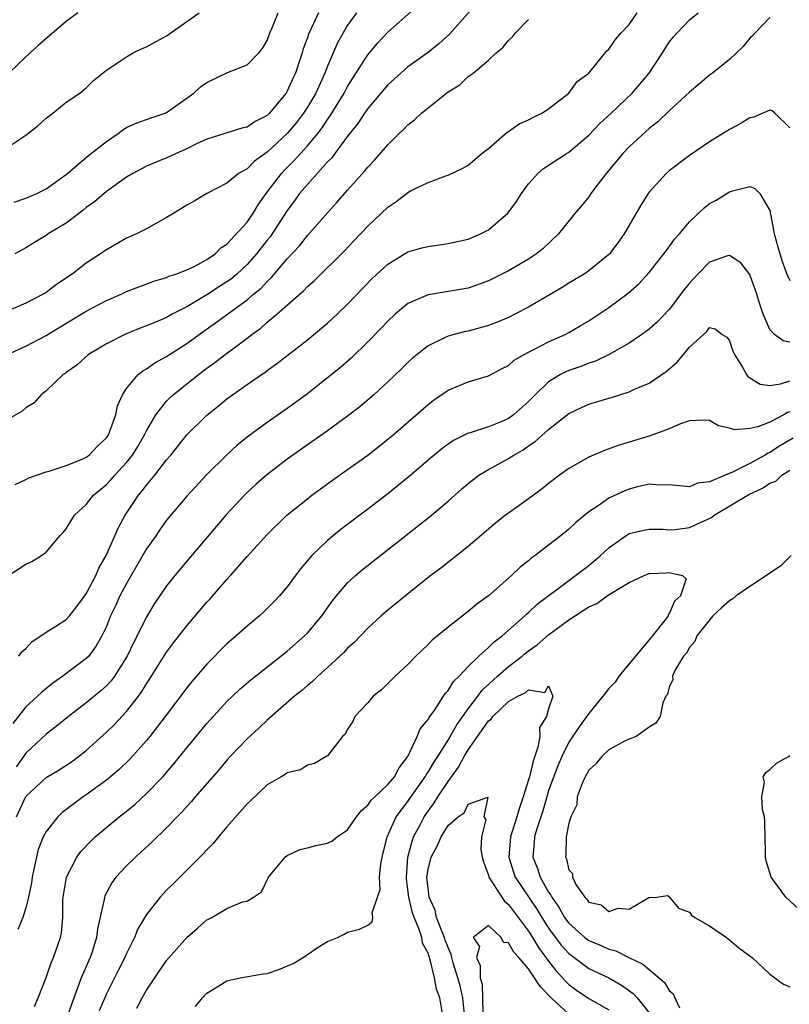
# Model space of a CAD drawing. Units: inches. Extents: x 2589000 to 2592000, y 1533000 to 1536000.
# Drawn here: x 2589664 to 2589741, y 1533362 to 1533460 of the extents above; entities that cross this region are included whole.
import ezdxf

# ---------------------------------------------------------------- set-up
doc = ezdxf.new("R2010")
doc.units = ezdxf.units.IN
doc.header["$MEASUREMENT"] = 0
doc.layers.add('LD25891533_2ft', color=31, linetype='Continuous')

msp = doc.modelspace()

# ---------------------------------------------------------------- linework, layer by layer
at = {"layer": 'LD25891533_2ft'}
for points, elevation in [([(2589710.776, 1533463), (2589707.132, 1533458.868), (2589706.081, 1533457.919), (2589705, 1533457.053), (2589703, 1533455.603), (2589702.3, 1533455), (2589701, 1533453.822), (2589699, 1533451.466), (2589698.682, 1533451), (2589698.027, 1533449.973), (2589697, 1533448.727), (2589695.718, 1533447), (2589695.423, 1533446.577), (2589695, 1533446.163), (2589693, 1533443.926), (2589692.228, 1533443), (2589691.723, 1533442.277), (2589691, 1533441.335), (2589689.289, 1533438.711), (2589689, 1533438.364), (2589687.947, 1533437), (2589687, 1533435.944), (2589685.985, 1533435), (2589685.459, 1533434.542), (2589685, 1533434.216), (2589684.246, 1533433.754), (2589683, 1533432.935), (2589681, 1533431.752), (2589679.55, 1533431), (2589679, 1533430.689), (2589678.438, 1533430.438), (2589677, 1533429.841), (2589676.376, 1533429.624), (2589674.836, 1533429), (2589673, 1533428.065), (2589671.239, 1533427), (2589670.054, 1533425.946), (2589669, 1533425.205), (2589668.889, 1533425.111), (2589668.705, 1533425), (2589667, 1533423.377), (2589666.505, 1533423), (2589665.824, 1533422.176), (2589665, 1533421.708), (2589664.631, 1533421.369), (2589661.719, 1533419.719)], 7684), ([(2589663.157, 1533427), (2589665, 1533427.813), (2589667, 1533428.899), (2589668.303, 1533429.697), (2589671, 1533431.304), (2589673, 1533432.369), (2589674.461, 1533433), (2589675, 1533433.253), (2589677.721, 1533434.279), (2589679, 1533434.664), (2589679.221, 1533434.779), (2589679.926, 1533435), (2589681, 1533435.434), (2589681.799, 1533435.799), (2589683, 1533436.44), (2589683.829, 1533437), (2589684.405, 1533437.595), (2589685, 1533437.963), (2589687, 1533440.153), (2589687.581, 1533441), (2589688.108, 1533441.892), (2589688.908, 1533443), (2589690.408, 1533445), (2589690.692, 1533445.308), (2589691.701, 1533446.299), (2589693, 1533447.755), (2589694.034, 1533449), (2589694.454, 1533449.546), (2589695, 1533450.374), (2589695.272, 1533450.728), (2589696.658, 1533453), (2589697, 1533453.66), (2589697.508, 1533454.492), (2589699, 1533456.821), (2589699.994, 1533458.006), (2589701, 1533459.055), (2589704.144, 1533461.856)], 7686), ([(2589663, 1533447.491), (2589664.496, 1533448.496), (2589665, 1533448.817), (2589666.214, 1533449.787), (2589667, 1533450.519), (2589667.683, 1533451), (2589669, 1533452.087), (2589670.351, 1533453), (2589671, 1533453.53), (2589671.731, 1533454.269), (2589673, 1533455.289), (2589673.815, 1533455.815), (2589675, 1533456.625), (2589675.679, 1533457), (2589676.573, 1533457.427), (2589677, 1533457.59), (2589679, 1533458.716), (2589682.245, 1533461)], 7694), ([(2589697.88, 1533461), (2589697, 1533459.759), (2589696.558, 1533459), (2589696.003, 1533457.997), (2589695, 1533455.688), (2589694.74, 1533455), (2589693.83, 1533453), (2589693, 1533451.603), (2589692.617, 1533451), (2589691.915, 1533450.085), (2589691, 1533448.967), (2589689, 1533447.117), (2589687.753, 1533446.247), (2589687, 1533445.484), (2589686.159, 1533445), (2589685, 1533444.042), (2589682.993, 1533443), (2589681.741, 1533442.259), (2589681, 1533441.844), (2589679.6, 1533441), (2589679, 1533440.616), (2589677, 1533439.507), (2589675.988, 1533439), (2589675, 1533438.561), (2589673, 1533437.423), (2589672.763, 1533437.237), (2589672.412, 1533437), (2589671, 1533436.083), (2589669.601, 1533435), (2589668.05, 1533433.95), (2589667, 1533433.173), (2589666.724, 1533433), (2589665, 1533432.09), (2589663, 1533431.259)], 7688), ([(2589663, 1533404.847), (2589665, 1533406.128), (2589665.577, 1533406.422), (2589666.535, 1533407), (2589667, 1533407.333), (2589668.411, 1533409), (2589668.702, 1533409.298), (2589669, 1533409.649), (2589669.849, 1533411), (2589671, 1533412.078), (2589671.739, 1533413), (2589673, 1533414.064), (2589673.454, 1533414.546), (2589673.841, 1533415), (2589675, 1533416.255), (2589675.597, 1533417), (2589676.138, 1533417.862), (2589676.81, 1533419), (2589677, 1533419.4), (2589677.924, 1533421), (2589679, 1533422.37), (2589679.307, 1533422.693), (2589679.638, 1533423), (2589682.161, 1533425), (2589683, 1533425.63), (2589683.806, 1533426.194), (2589684.814, 1533427), (2589685.571, 1533427.571), (2589687, 1533428.629), (2589687.476, 1533429), (2589688.366, 1533429.634), (2589689, 1533430.202), (2589689.956, 1533431), (2589692.637, 1533433.363), (2589693, 1533433.751), (2589693.674, 1533434.326), (2589696.676, 1533437.323), (2589697.663, 1533438.337), (2589699, 1533439.766), (2589701, 1533441.666), (2589701.81, 1533442.19), (2589703, 1533443.121), (2589703.268, 1533443.268), (2589705, 1533444.116), (2589706.767, 1533444.768), (2589707, 1533444.835), (2589708.465, 1533445.535), (2589709, 1533445.838), (2589710.364, 1533447), (2589711, 1533447.5), (2589712.871, 1533449.129), (2589713, 1533449.188), (2589714.054, 1533449.946), (2589715, 1533450.345), (2589715.428, 1533450.572), (2589716.32, 1533451), (2589717, 1533451.453), (2589719.02, 1533453), (2589719.845, 1533454.155), (2589721, 1533454.984), (2589722.789, 1533457.211), (2589723, 1533457.377), (2589723.655, 1533458.345), (2589724.219, 1533459), (2589725, 1533459.836), (2589725.805, 1533461)], 7680), ([(2589670.155, 1533461), (2589669, 1533460.136), (2589666.236, 1533457.764), (2589665, 1533456.619), (2589663.302, 1533455)], 7696), ([(2589663.84, 1533442.161), (2589665, 1533442.542), (2589666.097, 1533443), (2589667, 1533443.466), (2589669, 1533444.908), (2589671.219, 1533446.781), (2589673, 1533448.181), (2589674.176, 1533449), (2589674.64, 1533449.36), (2589675, 1533449.572), (2589675.977, 1533450.023), (2589677.453, 1533450.547), (2589678.836, 1533451), (2589679, 1533451.074), (2589681.701, 1533453), (2589682.382, 1533453.618), (2589683, 1533454.064), (2589685.053, 1533455.053), (2589687, 1533455.81), (2589688.161, 1533457), (2589688.544, 1533457.456), (2589689, 1533458.243), (2589689.264, 1533459), (2589689.48, 1533459.479), (2589690.079, 1533461)], 7692), ([(2589694.109, 1533461), (2589693.119, 1533458.88), (2589693, 1533458.517), (2589692.583, 1533457.417), (2589692.471, 1533457), (2589692.229, 1533456.229), (2589691.807, 1533455), (2589691.546, 1533454.454), (2589691, 1533453.196), (2589690.879, 1533453), (2589690.34, 1533452.34), (2589689.228, 1533451), (2589689, 1533450.772), (2589687.813, 1533450.187), (2589687, 1533449.62), (2589686.478, 1533449.522), (2589683, 1533448.426), (2589681.914, 1533447.914), (2589681, 1533447.454), (2589679.961, 1533447), (2589679.313, 1533446.687), (2589677, 1533445.73), (2589675.64, 1533445), (2589675, 1533444.629), (2589673, 1533443.208), (2589671.815, 1533442.185), (2589671, 1533441.617), (2589670.662, 1533441.338), (2589669, 1533440.073), (2589667.228, 1533439), (2589667, 1533438.836), (2589665.844, 1533438.156), (2589665, 1533437.612), (2589663.913, 1533437)], 7690), ([(2589664.294, 1533397), (2589664.596, 1533397.404), (2589665, 1533397.763), (2589665.572, 1533398.428), (2589667, 1533399.381), (2589667.984, 1533399.984), (2589669, 1533400.637), (2589669.319, 1533401), (2589670.061, 1533401.94), (2589671, 1533403.179), (2589671.946, 1533405), (2589672.254, 1533405.746), (2589672.993, 1533407), (2589674.222, 1533409.778), (2589674.886, 1533411), (2589676.197, 1533413), (2589676.571, 1533413.429), (2589677, 1533414.011), (2589677.824, 1533415), (2589679, 1533416.509), (2589679.427, 1533417), (2589681.008, 1533419), (2589683, 1533420.977), (2589684.135, 1533421.864), (2589685, 1533422.585), (2589687, 1533423.999), (2589688.446, 1533425), (2589688.783, 1533425.217), (2589689, 1533425.394), (2589689.942, 1533426.058), (2589693, 1533428.446), (2589695, 1533430.108), (2589695.957, 1533431), (2589697, 1533432.006), (2589699.444, 1533434.556), (2589701, 1533435.994), (2589703, 1533437.206), (2589704.395, 1533437.605), (2589705, 1533437.75), (2589707, 1533438.027), (2589709, 1533438.481), (2589710.217, 1533439), (2589711, 1533439.407), (2589712.948, 1533441.052), (2589713.788, 1533442.212), (2589714.299, 1533443), (2589715, 1533443.978), (2589715.938, 1533445), (2589716.494, 1533445.506), (2589718.78, 1533447), (2589719, 1533447.127), (2589721, 1533448.833), (2589722.061, 1533449.939), (2589723.224, 1533451), (2589725.317, 1533453), (2589726.987, 1533455), (2589728.32, 1533457), (2589729, 1533458.069), (2589729.407, 1533458.593), (2589729.771, 1533459), (2589731, 1533460.297), (2589731.885, 1533461)], 7678), ([(2589739, 1533460.531), (2589737.547, 1533459), (2589737.291, 1533458.709), (2589737, 1533458.454), (2589736.347, 1533457.654), (2589735, 1533456.361), (2589733.308, 1533455), (2589733, 1533454.773), (2589732.044, 1533453.956), (2589731, 1533453.11), (2589729, 1533451.245), (2589727.864, 1533450.136), (2589727, 1533449.469), (2589725, 1533447.665), (2589724.363, 1533447), (2589723.761, 1533446.239), (2589722.736, 1533445), (2589721.836, 1533443.836), (2589721.209, 1533443), (2589721, 1533442.691), (2589720.24, 1533441.76), (2589719.586, 1533441), (2589717.992, 1533439), (2589716.453, 1533437.547), (2589715.789, 1533437), (2589715, 1533436.487), (2589713, 1533435.328), (2589711, 1533434.323), (2589709, 1533433.602), (2589707, 1533433.254), (2589705, 1533432.941), (2589703, 1533432.062), (2589701.722, 1533431), (2589701, 1533430.33), (2589700.359, 1533429.641), (2589699, 1533428.244), (2589697.35, 1533426.65), (2589696.283, 1533425.717), (2589695, 1533424.662), (2589692.889, 1533423), (2589691, 1533421.617), (2589689, 1533420.236), (2589687.126, 1533418.874), (2589686.022, 1533417.978), (2589684.951, 1533417), (2589683, 1533415.066), (2589681, 1533412.891), (2589679, 1533410.508), (2589678.37, 1533409.63), (2589677.952, 1533409), (2589677, 1533407.65), (2589675, 1533404.215), (2589674.357, 1533403), (2589673.935, 1533402.065), (2589673.427, 1533401), (2589673, 1533399.94), (2589672.561, 1533399), (2589672.001, 1533398), (2589671.247, 1533397), (2589671, 1533396.741), (2589668.677, 1533395), (2589667.692, 1533394.309), (2589666.594, 1533393.406), (2589666.167, 1533393), (2589665, 1533391.964), (2589663.704, 1533390.296)], 7676), ([(2589663.927, 1533414.073), (2589665, 1533414.562), (2589665.279, 1533414.721), (2589667, 1533415.339), (2589667.428, 1533415.428), (2589669, 1533415.944), (2589670.579, 1533416.579), (2589671, 1533416.774), (2589671.298, 1533417), (2589672.132, 1533417.868), (2589673, 1533418.699), (2589673.207, 1533419), (2589673.357, 1533419.357), (2589673.946, 1533421), (2589674.102, 1533421.898), (2589674.595, 1533423), (2589675, 1533423.628), (2589676.163, 1533425), (2589676.628, 1533425.372), (2589677, 1533425.565), (2589677.838, 1533426.162), (2589679, 1533426.798), (2589679.289, 1533427), (2589681, 1533428.107), (2589682.234, 1533429), (2589683.868, 1533430.132), (2589687, 1533432.446), (2589687.65, 1533433), (2589688.394, 1533433.606), (2589689, 1533434.275), (2589689.384, 1533434.615), (2589691, 1533436.504), (2589692.2, 1533437.8), (2589693, 1533438.83), (2589695, 1533441.094), (2589695.909, 1533442.091), (2589697, 1533443.362), (2589698.73, 1533445.27), (2589699, 1533445.631), (2589699.67, 1533446.33), (2589701, 1533447.867), (2589702.141, 1533449), (2589702.584, 1533449.416), (2589703, 1533449.854), (2589703.649, 1533450.351), (2589704.346, 1533451), (2589705, 1533451.54), (2589707, 1533453.115), (2589708.16, 1533453.84), (2589709, 1533454.646), (2589709.476, 1533455), (2589711, 1533456.279), (2589711.784, 1533457), (2589712.455, 1533457.545), (2589713, 1533458.227), (2589713.398, 1533458.602), (2589713.702, 1533459), (2589715, 1533460.325)], 7682), ([(2589741, 1533449.54), (2589739.494, 1533451), (2589739.23, 1533451.23), (2589739, 1533451.317), (2589737.408, 1533450.592), (2589737, 1533450.53), (2589736.059, 1533449.941), (2589735, 1533449.393), (2589733, 1533448.169), (2589731, 1533446.805), (2589729, 1533445.274), (2589728.689, 1533445), (2589727, 1533443.136), (2589726.9, 1533443), (2589726.16, 1533441.84), (2589724.519, 1533439), (2589723.891, 1533438.109), (2589723.067, 1533437), (2589723, 1533436.93), (2589721, 1533435.31), (2589720.535, 1533435), (2589719, 1533434.089), (2589718.329, 1533433.671), (2589715, 1533431.702), (2589713.638, 1533431), (2589713, 1533430.693), (2589711.822, 1533430.178), (2589711, 1533429.872), (2589709, 1533429.33), (2589708.72, 1533429.28), (2589707.597, 1533429), (2589707, 1533428.832), (2589706.641, 1533428.641), (2589705, 1533427.863), (2589703.913, 1533427), (2589703.416, 1533426.584), (2589703, 1533426.203), (2589702.397, 1533425.604), (2589701, 1533424.277), (2589699.606, 1533423), (2589698.201, 1533421.799), (2589697, 1533420.861), (2589695, 1533419.414), (2589691, 1533416.601), (2589688.937, 1533415), (2589687.905, 1533414.095), (2589687, 1533413.263), (2589686.733, 1533413), (2589684.88, 1533411), (2589681, 1533406.427), (2589679.804, 1533405), (2589679, 1533403.992), (2589677.788, 1533402.212), (2589677, 1533400.909), (2589676.062, 1533399), (2589675.692, 1533398.308), (2589675.082, 1533397), (2589673.817, 1533395), (2589673.475, 1533394.525), (2589673, 1533394.026), (2589672.466, 1533393.534), (2589671, 1533392.332), (2589669.241, 1533391), (2589668.021, 1533389.979), (2589667, 1533389.228), (2589665, 1533387.346), (2589664.027, 1533385.973)], 7674), ([(2589664.068, 1533381), (2589665, 1533383.021), (2589667, 1533384.904), (2589668.307, 1533385.694), (2589669.518, 1533386.482), (2589670.231, 1533387), (2589671, 1533387.616), (2589673, 1533389.429), (2589673.8, 1533390.2), (2589675, 1533391.469), (2589676.195, 1533393), (2589676.538, 1533393.462), (2589677, 1533394.246), (2589677.5, 1533395), (2589679, 1533397.384), (2589679.689, 1533398.311), (2589681, 1533400.011), (2589683, 1533402.344), (2589683.317, 1533402.683), (2589685, 1533404.624), (2589685.346, 1533405), (2589687, 1533406.889), (2589689, 1533409.091), (2589690.966, 1533411), (2589693, 1533412.652), (2589693.455, 1533413), (2589695.508, 1533414.492), (2589697, 1533415.542), (2589699, 1533416.998), (2589700.131, 1533417.868), (2589701.52, 1533419), (2589705, 1533422.029), (2589705.557, 1533422.443), (2589707, 1533423.44), (2589709, 1533424.285), (2589711, 1533424.885), (2589712.386, 1533425.614), (2589713, 1533425.913), (2589713.581, 1533426.419), (2589714.554, 1533427), (2589715, 1533427.241), (2589715.46, 1533427.46), (2589717, 1533428.263), (2589718.632, 1533429), (2589719, 1533429.201), (2589720.147, 1533429.853), (2589721, 1533430.362), (2589723, 1533431.66), (2589724.903, 1533433.097), (2589725.958, 1533434.042), (2589727, 1533435.17), (2589728.469, 1533437), (2589728.685, 1533437.315), (2589729, 1533437.721), (2589729.531, 1533438.469), (2589730.008, 1533439), (2589731, 1533440.201), (2589732.429, 1533441.571), (2589733, 1533442.005), (2589733.649, 1533442.351), (2589735, 1533443.186), (2589735.292, 1533443.292), (2589737, 1533443.7), (2589737.515, 1533443.515), (2589738, 1533443), (2589739, 1533441.313), (2589739.383, 1533439.383), (2589739.447, 1533439), (2589739.984, 1533437), (2589740.24, 1533436.24), (2589740.704, 1533435), (2589741, 1533434.365)], 7672), ([(2589741, 1533428.224), (2589740.342, 1533428.342), (2589739.48, 1533429), (2589739, 1533429.479), (2589738.351, 1533431), (2589737.995, 1533431.995), (2589737.708, 1533433), (2589737, 1533434.957), (2589736.104, 1533436.104), (2589735, 1533436.852), (2589734.798, 1533436.798), (2589733, 1533436.176), (2589731.832, 1533435), (2589731, 1533434.109), (2589730.504, 1533433.496), (2589729, 1533431.461), (2589727.79, 1533430.21), (2589727, 1533429.524), (2589726.282, 1533429), (2589725, 1533428.141), (2589723.014, 1533426.986), (2589721.656, 1533426.344), (2589721, 1533426.136), (2589720.187, 1533425.814), (2589719, 1533425.413), (2589718.71, 1533425.29), (2589718.165, 1533425), (2589717, 1533424.28), (2589715.659, 1533423), (2589715, 1533422.316), (2589713.516, 1533421), (2589713, 1533420.626), (2589712.338, 1533420.338), (2589711, 1533419.795), (2589709.208, 1533419.208), (2589709, 1533419.156), (2589707.541, 1533418.459), (2589707, 1533418.091), (2589706.375, 1533417.626), (2589705, 1533416.471), (2589703.132, 1533414.868), (2589701, 1533413.145), (2589699, 1533411.611), (2589696.368, 1533409.632), (2589695.586, 1533409), (2589695, 1533408.5), (2589693.453, 1533407), (2589692.327, 1533405.673), (2589691.805, 1533405), (2589691, 1533403.887), (2589690.237, 1533403), (2589689.634, 1533402.366), (2589688.637, 1533401.363), (2589688.232, 1533401), (2589687, 1533399.983), (2589685.929, 1533399), (2589685, 1533398.214), (2589683, 1533396.204), (2589681.52, 1533394.48), (2589681, 1533393.84), (2589678.865, 1533391), (2589677.318, 1533389), (2589677, 1533388.611), (2589675.296, 1533386.704), (2589674.278, 1533385.721), (2589673, 1533384.66), (2589671, 1533383.199), (2589670.699, 1533383), (2589668.586, 1533381.415), (2589668.159, 1533381), (2589667, 1533379.55), (2589666.713, 1533379), (2589666.234, 1533377.766), (2589666.042, 1533377), (2589665.797, 1533375.797), (2589665.616, 1533375), (2589665.549, 1533374.451), (2589665.248, 1533373), (2589665, 1533371.946), (2589664.692, 1533371), (2589664.202, 1533369.798)], 7670), ([(2589665.852, 1533362.148), (2589666.228, 1533363), (2589667, 1533365.032), (2589667.512, 1533366.488), (2589667.752, 1533367), (2589668.443, 1533369), (2589668.53, 1533369.47), (2589668.665, 1533371), (2589668.687, 1533372.687), (2589668.711, 1533373), (2589669.022, 1533375), (2589670.057, 1533377), (2589670.455, 1533377.545), (2589671.433, 1533378.567), (2589671.901, 1533379), (2589674.284, 1533381), (2589674.69, 1533381.31), (2589675.788, 1533382.212), (2589677, 1533383.334), (2589678.605, 1533385), (2589679.725, 1533386.275), (2589681, 1533387.861), (2589683, 1533390.293), (2589683.33, 1533390.67), (2589685, 1533392.471), (2589685.545, 1533393), (2589686.288, 1533393.712), (2589687.359, 1533394.641), (2589691, 1533397.484), (2589692.722, 1533399), (2589693, 1533399.287), (2589694.433, 1533401), (2589695.503, 1533402.497), (2589695.91, 1533403), (2589697, 1533404.275), (2589697.784, 1533405), (2589698.436, 1533405.564), (2589705.162, 1533410.838), (2589707, 1533412.4), (2589708.367, 1533413.633), (2589709, 1533414.181), (2589710.054, 1533415), (2589711, 1533415.568), (2589713, 1533416.651), (2589713.53, 1533417), (2589714.47, 1533417.53), (2589715, 1533417.906), (2589715.668, 1533418.332), (2589717, 1533419.537), (2589719, 1533421.113), (2589720.276, 1533421.724), (2589721, 1533422.052), (2589723, 1533422.667), (2589723.266, 1533422.734), (2589725, 1533423.28), (2589725.537, 1533423.537), (2589727, 1533424.141), (2589728.688, 1533425.312), (2589729.769, 1533426.231), (2589731, 1533427.717), (2589732.397, 1533429), (2589732.722, 1533429.278), (2589733, 1533429.688), (2589733.564, 1533429.564), (2589734.254, 1533429), (2589734.71, 1533428.71), (2589735, 1533428.346), (2589735.326, 1533427.326), (2589735.472, 1533427), (2589736.27, 1533425.73), (2589736.672, 1533425), (2589736.807, 1533424.807), (2589737, 1533424.667), (2589738.033, 1533424.033), (2589739, 1533423.915), (2589740.064, 1533424.064), (2589741, 1533424.377)], 7668), ([(2589741, 1533421.291), (2589740.776, 1533421.224), (2589740.399, 1533421), (2589739, 1533420.27), (2589737.799, 1533419.799), (2589737, 1533419.638), (2589735.509, 1533419.509), (2589735, 1533419.682), (2589733.909, 1533419.909), (2589733, 1533420.42), (2589732.459, 1533420.459), (2589731, 1533420.392), (2589730.112, 1533420.112), (2589729, 1533419.606), (2589727.104, 1533418.896), (2589724.022, 1533417.978), (2589722.555, 1533417.445), (2589721, 1533416.794), (2589719, 1533415.662), (2589718.067, 1533415), (2589717, 1533414.168), (2589716.357, 1533413.643), (2589715, 1533412.633), (2589713, 1533411.216), (2589712.72, 1533411), (2589711.754, 1533410.246), (2589711, 1533409.614), (2589709, 1533407.889), (2589706.267, 1533405.733), (2589705.284, 1533405), (2589703.972, 1533403.972), (2589702.744, 1533403), (2589701, 1533401.577), (2589700.335, 1533401), (2589699, 1533399.788), (2589697.653, 1533398.347), (2589697, 1533397.769), (2589696.64, 1533397.36), (2589695, 1533395.848), (2589694.04, 1533395), (2589693.516, 1533394.484), (2589693, 1533394.077), (2589692.433, 1533393.567), (2589691.712, 1533393), (2589689, 1533390.636), (2589688.169, 1533389.831), (2589687, 1533388.759), (2589685.327, 1533387), (2589685, 1533386.642), (2589684.251, 1533385.749), (2589681.851, 1533383), (2589681.468, 1533382.532), (2589681, 1533382.032), (2589680.524, 1533381.476), (2589680.043, 1533381), (2589679, 1533379.906), (2589677.525, 1533378.475), (2589676.481, 1533377.519), (2589675.887, 1533377), (2589675, 1533376.125), (2589673.957, 1533375), (2589673.547, 1533374.453), (2589672.854, 1533373.146), (2589672.807, 1533373), (2589672.786, 1533372.786), (2589672.129, 1533369.871), (2589672.034, 1533369), (2589671.584, 1533367.584), (2589671.382, 1533367), (2589670.507, 1533365), (2589670.246, 1533364.246), (2589669.552, 1533362.448), (2589669.062, 1533361)], 7666), ([(2589741.314, 1533418.686), (2589740.056, 1533417.944), (2589739, 1533417.245), (2589738.82, 1533417.18), (2589738.531, 1533417), (2589737, 1533416.16), (2589735.29, 1533415.29), (2589734.558, 1533415), (2589733, 1533414.32), (2589731.806, 1533414.194), (2589731, 1533413.844), (2589729, 1533414.036), (2589728.008, 1533413.992), (2589727, 1533414.092), (2589725.826, 1533413.826), (2589725, 1533413.601), (2589724.564, 1533413.436), (2589723, 1533412.696), (2589722.016, 1533412.016), (2589721, 1533411.363), (2589719.702, 1533410.298), (2589719, 1533409.636), (2589718.234, 1533409), (2589717, 1533408.03), (2589715.649, 1533407), (2589715.267, 1533406.733), (2589715, 1533406.487), (2589714.159, 1533405.841), (2589713.3, 1533405), (2589711, 1533403.004), (2589709.846, 1533402.154), (2589709, 1533401.423), (2589707, 1533399.87), (2589705.422, 1533398.578), (2589705, 1533398.14), (2589703.785, 1533397), (2589703, 1533396.173), (2589701.733, 1533395), (2589700.358, 1533393.642), (2589699.538, 1533393), (2589699, 1533392.359), (2589697.709, 1533391), (2589697.524, 1533390.476), (2589697, 1533389.721), (2589696.769, 1533389.231), (2589696.488, 1533389), (2589695, 1533387.088), (2589694.884, 1533387), (2589693.706, 1533386.294), (2589693, 1533386.153), (2589692.313, 1533385.688), (2589691, 1533385.394), (2589690.79, 1533385.211), (2589690.404, 1533385), (2589689, 1533384.172), (2589687.369, 1533382.631), (2589687, 1533382.307), (2589685, 1533380.013), (2589684.147, 1533379), (2589683.636, 1533378.364), (2589683, 1533377.731), (2589682.659, 1533377.341), (2589679.645, 1533374.355), (2589679, 1533373.702), (2589678.34, 1533373), (2589677, 1533371.278), (2589676.145, 1533369.855), (2589675.809, 1533369), (2589675, 1533367.405), (2589674.83, 1533367), (2589674.207, 1533365.793), (2589673, 1533363.386), (2589672.29, 1533361.71)], 7664), ([(2589676.032, 1533361.969), (2589676.563, 1533363), (2589677, 1533363.76), (2589677.824, 1533365), (2589679, 1533366.709), (2589681, 1533368.997), (2589682.084, 1533369.916), (2589683, 1533370.76), (2589683.169, 1533370.831), (2589683.494, 1533371), (2589685, 1533371.876), (2589686.535, 1533372.535), (2589687, 1533372.603), (2589687.625, 1533373), (2589688.44, 1533373.56), (2589689.122, 1533375), (2589690.793, 1533377), (2589691, 1533377.154), (2589692.25, 1533377.75), (2589693, 1533377.923), (2589693.842, 1533378.158), (2589695, 1533378.384), (2589695.425, 1533378.575), (2589695.971, 1533379), (2589697, 1533379.696), (2589697.87, 1533381), (2589698.371, 1533381.629), (2589699, 1533382.166), (2589699.352, 1533382.648), (2589699.705, 1533383), (2589701, 1533384.224), (2589701.649, 1533385), (2589702.123, 1533385.878), (2589702.99, 1533387), (2589703.934, 1533389), (2589704.225, 1533389.775), (2589705, 1533390.698), (2589705.1, 1533390.901), (2589705.664, 1533391.664), (2589706.548, 1533393), (2589706.719, 1533393.281), (2589707, 1533393.56), (2589707.535, 1533394.465), (2589708.104, 1533395), (2589709, 1533395.952), (2589710.063, 1533397), (2589711, 1533397.837), (2589711.576, 1533398.424), (2589712.372, 1533399), (2589714.641, 1533401), (2589714.817, 1533401.183), (2589715, 1533401.326), (2589715.85, 1533402.15), (2589719, 1533404.527), (2589719.687, 1533405), (2589721, 1533406.023), (2589722.166, 1533407), (2589723, 1533407.77), (2589724.718, 1533409), (2589725, 1533409.175), (2589726.466, 1533409.534), (2589727, 1533409.624), (2589728.387, 1533409.613), (2589729, 1533409.556), (2589729.591, 1533409.591), (2589731, 1533409.804), (2589733.216, 1533410.784), (2589733.48, 1533411), (2589736.918, 1533413.082), (2589738.286, 1533413.714), (2589739, 1533414.203), (2589739.609, 1533414.391), (2589740.196, 1533415), (2589741, 1533415.498)], 7662), ([(2589741.135, 1533407), (2589740.059, 1533405.942), (2589739, 1533405.253), (2589738.663, 1533405), (2589737, 1533403.919), (2589735.645, 1533403), (2589735.313, 1533402.687), (2589735, 1533402.483), (2589734.199, 1533401.8), (2589733.344, 1533401), (2589731.74, 1533399), (2589731.547, 1533398.453), (2589731, 1533397.843), (2589730.697, 1533397.302), (2589730.405, 1533397), (2589729.555, 1533395.555), (2589729.336, 1533395), (2589729.343, 1533394.657), (2589729, 1533393.915), (2589728.822, 1533393.178), (2589728.664, 1533393), (2589728.355, 1533392.356), (2589728.092, 1533391), (2589727.667, 1533390.333), (2589727, 1533389.92), (2589725.718, 1533389), (2589725, 1533388.739), (2589724.529, 1533388.529), (2589723, 1533387.672), (2589722.276, 1533387), (2589721.71, 1533386.29), (2589721, 1533385.648), (2589720.632, 1533385), (2589720.327, 1533384.327), (2589719.848, 1533383), (2589719.79, 1533382.211), (2589719.194, 1533381), (2589719, 1533380.366), (2589718.737, 1533379), (2589718.696, 1533377.304), (2589718.669, 1533377), (2589718.781, 1533376.781), (2589719, 1533375.748), (2589719.356, 1533375.356), (2589719.388, 1533375), (2589719.715, 1533374.285), (2589720.598, 1533373), (2589720.809, 1533372.809), (2589721, 1533372.509), (2589722.237, 1533372.238), (2589723, 1533371.571), (2589723.911, 1533371.91), (2589725, 1533371.816), (2589726.966, 1533372.966), (2589727.756, 1533373), (2589728.827, 1533373.173), (2589729, 1533373.083), (2589729.036, 1533373), (2589729.917, 1533371.917), (2589731, 1533371.521), (2589731.218, 1533371.218), (2589731.552, 1533371), (2589733, 1533370.158), (2589734.698, 1533369), (2589734.861, 1533368.861), (2589735, 1533368.777), (2589735.943, 1533367.943), (2589737, 1533367.188), (2589737.237, 1533367), (2589739, 1533365.338), (2589739.494, 1533365), (2589740.349, 1533364.348), (2589741, 1533364.088)], 7662), ([(2589681.87, 1533362.131), (2589682.556, 1533363), (2589683, 1533363.474), (2589684.193, 1533364.193), (2589685, 1533364.701), (2589686.32, 1533365), (2589688.605, 1533365.395), (2589689, 1533365.432), (2589690.174, 1533365.826), (2589691.601, 1533366.399), (2589692.572, 1533367), (2589693, 1533367.313), (2589693.965, 1533367.965), (2589695, 1533368.592), (2589695.982, 1533369), (2589696.669, 1533369.331), (2589697, 1533369.536), (2589698.175, 1533369.825), (2589699, 1533370.239), (2589699.457, 1533370.543), (2589699.497, 1533371), (2589699.449, 1533371.449), (2589699.983, 1533373), (2589700.224, 1533373.776), (2589700.179, 1533375), (2589700.291, 1533376.291), (2589700.439, 1533377), (2589700.932, 1533379), (2589701.819, 1533381), (2589703, 1533382.535), (2589703.183, 1533382.817), (2589704.723, 1533385), (2589704.818, 1533385.181), (2589705, 1533385.437), (2589705.576, 1533386.424), (2589705.963, 1533387), (2589707, 1533388.641), (2589707.218, 1533389), (2589707.856, 1533390.144), (2589709, 1533391.744), (2589709.967, 1533393), (2589710.401, 1533393.599), (2589711.923, 1533395), (2589713, 1533395.947), (2589714.38, 1533397), (2589714.712, 1533397.288), (2589715, 1533397.512), (2589715.87, 1533398.13), (2589717, 1533399.109), (2589719, 1533400.605), (2589721, 1533401.9), (2589721.779, 1533402.221), (2589722.831, 1533403), (2589723.338, 1533403.338), (2589725, 1533404.305), (2589726.491, 1533405), (2589727, 1533405.215), (2589728.726, 1533405.274), (2589729, 1533405.306), (2589730.323, 1533405), (2589730.695, 1533404.695), (2589730.12, 1533403), (2589729.524, 1533402.476), (2589729, 1533401.204), (2589728.883, 1533401.117), (2589728.889, 1533401), (2589728.588, 1533400.588), (2589727.179, 1533398.82), (2589723.993, 1533395), (2589723.603, 1533394.397), (2589723, 1533393.756), (2589722.65, 1533393.35), (2589722.39, 1533393), (2589721, 1533391.268), (2589720.026, 1533389.974), (2589719, 1533388.444), (2589718.305, 1533387), (2589717.909, 1533386.091), (2589717, 1533383.63), (2589716.805, 1533383), (2589716.405, 1533381.594), (2589715.825, 1533379.825), (2589715.601, 1533379), (2589715.569, 1533378.431), (2589715.438, 1533377), (2589715.875, 1533375.875), (2589716.145, 1533375), (2589717, 1533373.521), (2589717.227, 1533373.226), (2589717.313, 1533373), (2589718.019, 1533372.019), (2589718.582, 1533371), (2589719, 1533370.432), (2589720.6, 1533369), (2589721, 1533368.693), (2589722.209, 1533368.209), (2589723, 1533367.829), (2589723.671, 1533367.672), (2589724.983, 1533367), (2589726.359, 1533366.36), (2589727, 1533365.802), (2589728.523, 1533364.523), (2589729, 1533363.723), (2589729.386, 1533363.386), (2589729.54, 1533363), (2589730.011, 1533361.989)], 7660), ([(2589706.397, 1533361.603), (2589706.183, 1533363), (2589705.851, 1533363.851), (2589705.652, 1533365), (2589705.218, 1533366.782), (2589705, 1533367.434), (2589704.448, 1533368.448), (2589704.368, 1533369), (2589704.099, 1533369.901), (2589703.615, 1533371), (2589703.449, 1533371.449), (2589703.088, 1533373), (2589703, 1533373.792), (2589702.849, 1533374.849), (2589702.846, 1533375), (2589703.005, 1533377), (2589703.41, 1533378.59), (2589703.566, 1533379), (2589704.213, 1533380.213), (2589704.605, 1533381), (2589705, 1533381.579), (2589705.612, 1533382.388), (2589705.985, 1533383), (2589707, 1533384.526), (2589708.039, 1533385.961), (2589708.603, 1533387), (2589709, 1533387.655), (2589711, 1533390.569), (2589711.28, 1533390.72), (2589711.46, 1533391), (2589713, 1533392.482), (2589713.92, 1533393), (2589714.676, 1533393.324), (2589715, 1533393.652), (2589716.62, 1533393.38), (2589717, 1533394.036), (2589717.427, 1533393), (2589717, 1533391.759), (2589716.779, 1533391), (2589716.105, 1533389.894), (2589716.121, 1533389), (2589715.936, 1533387.935), (2589715.443, 1533386.557), (2589715.094, 1533385), (2589715, 1533384.671), (2589714.481, 1533383), (2589714.089, 1533381.911), (2589713.838, 1533381), (2589713.217, 1533379), (2589713.028, 1533377), (2589713.492, 1533375.491), (2589713.671, 1533375), (2589715.818, 1533371.818), (2589716.312, 1533371), (2589717, 1533369.944), (2589718.241, 1533368.24), (2589719, 1533367.414), (2589719.227, 1533367.227), (2589721, 1533365.926), (2589722.982, 1533364.982), (2589724.258, 1533364.258), (2589725.42, 1533363.42), (2589725.8, 1533363), (2589727, 1533361.497)], 7658), ([(2589741.859, 1533371.859), (2589740.606, 1533373), (2589739.123, 1533375), (2589738.629, 1533376.629), (2589738.562, 1533377), (2589738.574, 1533377.426), (2589738.504, 1533380.504), (2589738.466, 1533381), (2589738.28, 1533381.72), (2589738.193, 1533383), (2589738.459, 1533384.459), (2589738.329, 1533385), (2589738.595, 1533385.405), (2589739, 1533385.719), (2589739.669, 1533386.331), (2589740.843, 1533387), (2589741, 1533387.109)], 7664), ([(2589708.646, 1533361), (2589708.453, 1533363), (2589708.188, 1533364.188), (2589707.982, 1533365), (2589707.506, 1533366.494), (2589707.366, 1533367), (2589707.308, 1533367.308), (2589707, 1533367.992), (2589706.72, 1533368.72), (2589706.634, 1533369), (2589706.37, 1533369.631), (2589705.859, 1533371), (2589705.713, 1533371.713), (2589705.118, 1533373), (2589705, 1533373.871), (2589704.889, 1533375), (2589705, 1533375.754), (2589705.322, 1533377), (2589705.923, 1533378.077), (2589706.315, 1533379), (2589707, 1533380.158), (2589707.993, 1533381), (2589708.596, 1533381.404), (2589709, 1533382.279), (2589710.951, 1533382.951), (2589710.553, 1533381), (2589710.739, 1533380.739), (2589710.325, 1533379), (2589710.25, 1533377.75), (2589710.39, 1533377), (2589710.526, 1533376.526), (2589711, 1533375.192), (2589711.051, 1533375), (2589712.336, 1533373), (2589712.61, 1533372.61), (2589713, 1533372.282), (2589715, 1533369.636), (2589715.407, 1533369), (2589716.002, 1533368.003), (2589717, 1533366.633), (2589717.716, 1533365.717), (2589718.38, 1533365), (2589718.668, 1533364.668), (2589719, 1533364.329), (2589719.772, 1533363.772), (2589721, 1533362.924), (2589723, 1533361.812)], 7656), ([(2589719, 1533361.389), (2589717.242, 1533363), (2589716.141, 1533364.141), (2589715.594, 1533365), (2589715, 1533365.879), (2589714.028, 1533367), (2589713.533, 1533367.533), (2589713, 1533368.474), (2589712.513, 1533368.513), (2589712.288, 1533369), (2589711, 1533370.181), (2589709.501, 1533369), (2589710.108, 1533368.108), (2589709.838, 1533367), (2589710.203, 1533366.202), (2589710.201, 1533365), (2589710.373, 1533364.372), (2589710.453, 1533361.547)], 7654)]:
    msp.add_lwpolyline(points, dxfattribs=dict(at, elevation=elevation))

doc.saveas('drawing.dxf')
